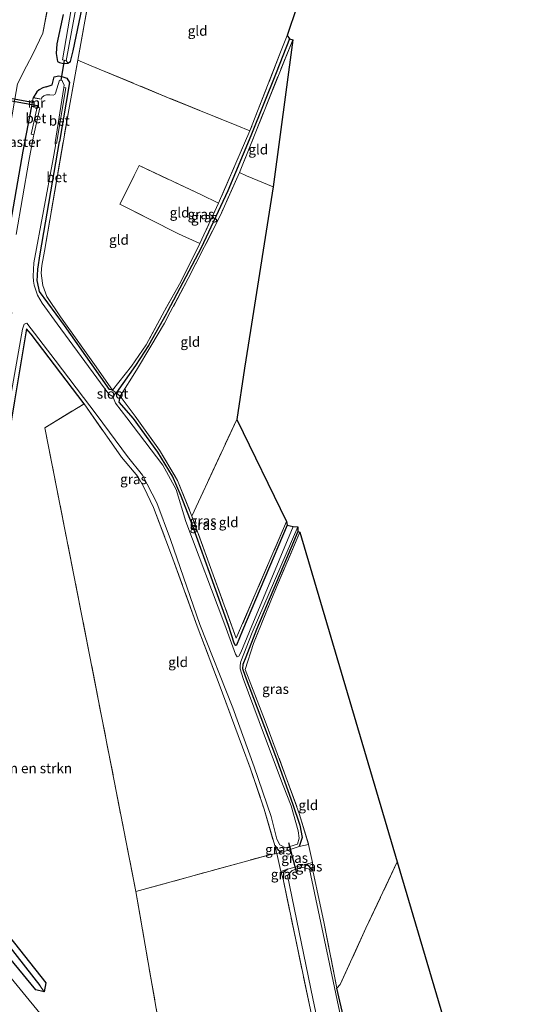
# Model space of a CAD drawing. Units: metres. Extents: x 169998 to 180002, y 424998 to 431251.
# Drawn here: x 175431 to 175559, y 426471 to 426720 of the extents above; entities that cross this region are included whole.
import ezdxf
from ezdxf.enums import TextEntityAlignment as Align

# ---------------------------------------------------------------- set-up
doc = ezdxf.new("R2010")
doc.units = ezdxf.units.M
doc.linetypes.add('IE-TERREINAFSCHEIDING', pattern=[10, 8, -2])
for name, color, linetype in [('B-ME-FV-FAUNAPASSAGE-FAUNATUNNEL-L-B1', 10, 'Continuous'), ('B-ME-GW-INSTEEKWATERGANG-L-B1', 10, 'Continuous'), ('B-ME-GW-WATERGANG-GREPPEL-L-B1', 10, 'Continuous'), ('B-ME-KG-KADASTRAAL-OPNAMEDTMGRENS-L-B1', 10, 'Continuous'), ('B-ME-KW-DUIKER-L-B1', 10, 'Continuous')]:
    doc.layers.add(name, color=color, linetype=linetype)
for name, color, linetype, lineweight in [('B-ME-GR-BOMENSTRUIKEN-GV-B6', 93, 'Continuous', 18), ('B-ME-GW-TEENLIJN-L-B1', 93, 'Continuous', 18), ('B-ME-IE-GRASLAND-GV-B6', 93, 'Continuous', 18), ('B-ME-IE-GRONDWERKLIJN-GROND_INGERICHT-GV-B6', 253, 'Continuous', 18), ('B-ME-IE-HULPGEOMETRIE-L-B1', 53, 'Continuous', 18), ('B-ME-IE-TERREINAFSCHEIDING-DOORGANG-L-B1', 8, 'IE-TERREINAFSCHEIDING-KUNSTMATIG-OPEN', 18), ('B-ME-IE-TERREINAFSCHEIDING-RASTERHEKWERK-L-B1', 8, 'IE-TERREINAFSCHEIDING', 18), ('B-ME-MW-MUUR-L-B1', 8, 'IE-TERREINAFSCHEIDING-KUNSTMATIG', 18), ('B-ME-OG-WATER-GV-B6', 153, 'Continuous', 18), ('B-ME-VH-VERH_SOORT-BETON-OVERIG-GV-B6', 8, 'IE-TERREINAFSCHEIDING-NATUURLIJK-HOUTWAL', 18)]:
    doc.layers.add(name, color=color, linetype=linetype, lineweight=lineweight)
doc.styles.add('NLCS-ISO', font='NLCS-ISO.TTF')
doc.linetypes.add('IE-TERREINAFSCHEIDING-KUNSTMATIG', pattern='A,4,[82,NLCS.SHX,S=0.75,R=90,X=0,Y=0],4,-2', length=10)
doc.linetypes.add('IE-TERREINAFSCHEIDING-KUNSTMATIG-OPEN', pattern='A,7,-1.5,[67,NLCS.SHX,S=0.75,R=0,X=0,Y=0],-1.5', length=10)
doc.linetypes.add('IE-TERREINAFSCHEIDING-NATUURLIJK-HOUTWAL', pattern='A,7,-1.5,[67,NLCS.SHX,S=0.75,R=45,X=0,Y=0],-1.5,7,-1.5,[70,NLCS.SHX,S=0.75,R=0,X=0,Y=0],-1.5', length=20)

msp = doc.modelspace()

# ---------------------------------------------------------------- linework, layer by layer
at = {"layer": 'B-ME-FV-FAUNAPASSAGE-FAUNATUNNEL-L-B1'}
msp.add_polyline3d([(175387.9255, 426705.8515, 6.0516), (175387.6008, 426705.9959, 6.0659), (175387.8362, 426706.6555, 6.0786), (175435.294, 426698.189, 6.1133), (175435.1312, 426697.3627, 6.1066), (175434.8608, 426697.4048, 6.11)], dxfattribs=at)
at = {"layer": 'B-ME-GR-BOMENSTRUIKEN-GV-B6'}
for points in [[(175413.517, 426602.393, 7.05), (175418.051, 426610.283, 6.794), (175422.838, 426609.44, 6.427), (175422.035, 426605.141, 6.433), (175416.996, 426573.421, 6.935), (175418.657, 426571.899, 6.876), (175420.64, 426572.78, 6.775), (175427.155, 426609.239, 6.3), (175429.494, 426623.645, 6.3), (175432.558, 426641.785, 6.072), (175433.698, 426640.456, 6.099), (175447.059, 426622.879, 6.321), (175437.21, 426616.793, 6.229), (175448.356, 426560.002, 6.357), (175460.146, 426499.805, 6.647), (175471.75, 426433.041, 6.615)], [(175438.202, 426466.323, 6.919), (175411.811, 426498.399, 6.425), (175406.129, 426499.868, 6.937), (175401.039, 426498.405, 7.344), (175398.781, 426494.721, 7.315), (175396.98, 426496.822, 7.353), (175397.635, 426509.279, 7.267), (175407.597, 426567.865, 7.15), (175413.517, 426602.393, 7.05)], [(175413.306, 426511.14, 6.343), (175411.526, 426519.191, 6.343), (175418.01, 426556.118, 6.343), (175416.944, 426558.125, 6.343), (175414.331, 426556.89, 6.343), (175407.966, 426519.844, 6.343), (175409.318, 426509.769, 6.343), (175414.131, 426500.141, 6.343), (175434.9, 426475.017, 6.343), (175437.03, 426474.496, 6.343), (175437.411, 426476.789, 6.343), (175417.057, 426502.445, 6.343), (175413.306, 426511.14, 6.343)], [(175484.595, 426406.175, 6.846), (175477.616, 426400.593, 10.193), (175437.783, 426448.815, 11.429), (175405.833, 426483.654, 12.172), (175398.781, 426494.721, 7.315), (175401.039, 426498.405, 7.344), (175406.129, 426499.868, 6.937), (175411.811, 426498.399, 6.425), (175438.202, 426466.323, 6.919), (175467.1, 426429.116, 6.937), (175484.595, 426406.175, 6.846)]]:
    msp.add_polyline3d(points, dxfattribs=at)
at = {"layer": 'B-ME-GW-INSTEEKWATERGANG-L-B1'}
for points in [[(175441.78, 426721.17, 6.73), (175440.2059, 426713.7113, 6.7622), (175440.0094, 426711.2672, 6.5585), (175440.3902, 426709.3023, 6.3374), (175440.8419, 426709.01, 6.3089), (175441.8984, 426708.8146, 6.2272), (175442.9843, 426708.8501, 6.0399), (175443.6364, 426709.2725, 6.2947), (175444.2928, 426711.9735, 6.5684), (175448.129, 426730.107, 6.71)], [(175437.542, 426702.868, 6.83), (175439.0581, 426703.3547, 6.5396), (175439.5111, 426705.3753, 6.4197), (175440.6841, 426705.6537, 6.1879), (175441.4834, 426705.4576, 6.1639), (175442.7561, 426705.1191, 6.0301), (175443.3592, 426703.9984, 6.33), (175440.903, 426689.077, 6.71)], [(175437.5419, 426702.868, 6.83), (175436.647, 426702.666, 6.868), (175435.727, 426702.138, 6.99), (175435.165, 426701.654, 6.99), (175434.269, 426700.116, 5.47)], [(175447.059, 426622.879, 6.321), (175433.698, 426640.456, 6.099), (175432.558, 426641.785, 6.072), (175429.494, 426623.645, 6.3), (175427.155, 426609.239, 6.3), (175420.64, 426572.78, 6.775), (175418.657, 426571.899, 6.876), (175416.996, 426573.421, 6.935), (175422.035, 426605.141, 6.433), (175422.838, 426609.44, 6.427), (175424.878, 426620.366, 6.433), (175428.465, 426643.632, 6.443), (175428.814, 426645.83, 6.443), (175428.579, 426646.881, 6.443), (175427.551, 426649.321, 6.48), (175426.92, 426652.038, 6.5), (175427.188, 426655.524, 6.542), (175427.907, 426664.862, 6.653), (175431.693, 426686.662, 6.843), (175433.891, 426697.996, 5.47)], [(175454.225, 426626.315, 6.14), (175453.511, 426626.488, 6.158), (175449.128, 426632.698, 6.358), (175442.117, 426642.668, 6.358), (175435.865, 426651.276, 6.568), (175435.312, 426653.668, 6.568), (175435.273, 426653.836, 6.568), (175435.449, 426656.838, 6.568), (175435.983, 426660.784, 6.634), (175440.903, 426689.077, 6.71)], [(175498.323, 426592.265, 6.297), (175487.097, 426565.717, 6.26), (175485.54, 426561.962, 6.26), (175485.308, 426561.903, 6.26), (175484.994, 426562.505, 6.26), (175483.543, 426566.923, 6.29), (175478.713, 426580.284, 6.4), (175474.319, 426592.475, 6.4), (175471.56, 426599.578, 6.37), (175469.411, 426604.662, 6.37), (175465.688, 426610.709, 6.37), (175459.524, 426619.147, 6.457), (175455.943, 426623.315, 6.257), (175456.212, 426624.825, 6.277)], [(175501.037, 426590.709, 6.233), (175498.124, 426583.866, 6.303), (175490.57, 426565.952, 6.26), (175487.925, 426558.918, 6.163), (175487.176, 426557.091, 6.163), (175487.067, 426556.089, 6.163), (175487.74, 426554.197, 6.163), (175490.792, 426546.191, 6.21), (175495.368, 426533.977, 6.18), (175499.692, 426522.059, 6.37), (175501.512, 426516.593, 6.457), (175502.108, 426513.459, 6.479), (175501.382, 426511.135, 6.701)], [(175437.03, 426474.496, 6.343), (175434.9, 426475.017, 6.343), (175414.131, 426500.141, 6.343), (175409.318, 426509.769, 6.343), (175407.966, 426519.844, 6.343), (175414.331, 426556.89, 6.343), (175416.944, 426558.125, 6.343), (175418.01, 426556.118, 6.343), (175411.526, 426519.191, 6.343), (175413.306, 426511.14, 6.343), (175417.057, 426502.445, 6.343), (175437.411, 426476.789, 6.343), (175437.03, 426474.496, 6.343)], [(175495.191, 426511.389, 6.497), (175496.052, 426510.271, 6.525), (175497.09, 426509.746, 6.597)], [(175504.85, 426505.127, 6.556), (175503.828, 426506.303, 6.611), (175502.84, 426506.605, 6.67)], [(175498.42, 426505.427, 6.719), (175497.391, 426504.592, 6.534), (175497.304, 426502.901, 6.511)], [(175535.249, 426381.049, 6.597), (175531.715, 426387.125, 6.633), (175529.46, 426393.04, 6.624), (175527.358, 426399.739, 6.597), (175525.115, 426410.65, 6.488), (175521.308, 426427.951, 6.479), (175515.9, 426453.594, 6.525), (175510.87, 426475.391, 6.366)]]:
    msp.add_polyline3d(points, dxfattribs=at)
at = {"layer": 'B-ME-GW-TEENLIJN-L-B1'}
msp.add_polyline3d([(175515.406, 426366.919, 6.864), (175484.595, 426406.175, 6.846), (175467.1, 426429.116, 6.937), (175438.202, 426466.323, 6.919), (175411.811, 426498.399, 6.425), (175406.129, 426499.868, 6.937), (175401.039, 426498.405, 7.344), (175398.781, 426494.721, 7.315), (175397.783, 426489.46, 7.305), (175392.418, 426458.908, 7.265), (175392.131, 426456.837, 7.285), (175391.783, 426453.707, 7.272), (175391.7, 426450.569, 7.24), (175392.473, 426446.518, 7.218), (175394.781, 426441.68, 7.172), (175399.397, 426435.085, 7.095), (175412.667, 426419.644, 6.792), (175448.227, 426377.5, 6.855), (175481.545, 426338.361, 6.793)], dxfattribs=at)
at = {"layer": 'B-ME-GW-WATERGANG-GREPPEL-L-B1'}
for points in [[(175498.953, 426715.044, 6.383), (175495.542, 426706.421, 6.36), (175489.166, 426690.5, 6.28), (175483.329, 426676.628, 6.28), (175476.62, 426662.247, 6.243), (175468.141, 426646.165, 6.24), (175467.801, 426645.52, 6.24), (175463.306, 426637.63, 5.687), (175460.041, 426632.571, 5.592), (175455.283, 426625.78, 5.564), (175455.1496, 426625.628, 5.5518), (175454.363, 426624.732, 5.48)], [(175416.467, 426556.555, 5.329), (175410.043, 426519.374, 5.329), (175411.54, 426510.512, 5.329), (175415.96, 426501.474, 5.329), (175435.901, 426476.085, 5.329)]]:
    msp.add_polyline3d(points, dxfattribs=at)
at = {"layer": 'B-ME-IE-GRASLAND-GV-B6'}
for points in [[(175462.413, 426816.874, 6.082), (175484.924, 426813.444, 6.154), (175485.611, 426813.205, 7.121), (175484.837, 426812.26, 7.121), (175480.525, 426812.486, 6.617), (175464.765, 426815.512, 6.962), (175464.046, 426814.982, 6.962), (175462.387, 426807.39, 6.963), (175460.317, 426796.976, 6.847), (175456.904, 426778.567, 6.693), (175452.698, 426755.772, 6.66), (175448.129, 426730.107, 6.71), (175444.2928, 426711.9735, 6.5684), (175443.6364, 426709.2725, 6.2947), (175442.9843, 426708.8501, 6.0399), (175442.5735, 426709.5278, 5.48), (175442.699, 426710.394, 5.48), (175445.929, 426727.789, 5.48), (175448.972, 426745.417, 5.48), (175451.641, 426759.854, 5.48), (175453.373, 426770.741, 5.48), (175457.672, 426793.109, 5.877), (175458.839, 426799.012, 5.863), (175462.413, 426816.874, 6.082)], [(175430.241, 426703.6436, 7.3654), (175432.552, 426708.1216, 7.2687), (175434.1705, 426711.1255, 7.2425), (175436.629, 426716.4566, 6.969), (175441.846, 426743.2927, 7.1073)], [(175441.846, 426743.2927, 7.1073), (175436.629, 426716.4566, 6.969), (175434.1705, 426711.1255, 7.2425), (175432.552, 426708.1216, 7.2687), (175430.241, 426703.6436, 7.3654)], [(175449.916, 426734.125, 6.637), (175445.491, 426709.622, 6.637), (175443.231, 426697.108, 6.637), (175437.068, 426661.451, 6.563), (175436.443, 426657.829, 6.563), (175436.219, 426655.892, 6.563), (175436.61, 426653.371, 6.563), (175436.706, 426652.752, 6.563), (175437.658, 426650.007, 6.563), (175441.093, 426644.807, 6.563), (175442.826, 426642.499, 6.402), (175449.701, 426632.796, 6.307), (175454.225, 426626.315, 6.14), (175453.511, 426626.488, 6.158), (175449.128, 426632.698, 6.358), (175442.117, 426642.668, 6.358), (175435.865, 426651.276, 6.568), (175435.312, 426653.668, 6.568), (175435.273, 426653.836, 6.568), (175435.449, 426656.838, 6.568), (175435.983, 426660.784, 6.634), (175440.903, 426689.077, 6.71), (175443.3592, 426703.9984, 6.33), (175442.7561, 426705.1191, 6.03), (175441.4834, 426705.4576, 6.164), (175440.6841, 426705.6537, 6.188), (175439.5111, 426705.3753, 6.42), (175439.0581, 426703.3547, 6.54), (175437.5419, 426702.868, 6.83), (175436.647, 426702.666, 6.868), (175435.727, 426702.138, 6.99), (175435.165, 426701.654, 6.99), (175434.269, 426700.116, 5.47), (175433.891, 426697.996, 5.47), (175431.693, 426686.662, 6.843), (175427.907, 426664.862, 6.653)], [(175441.78, 426721.17, 6.73), (175440.2059, 426713.7113, 6.7622), (175440.0094, 426711.2672, 6.5585), (175440.3902, 426709.3023, 6.3374), (175440.8419, 426709.01, 6.3089), (175441.8984, 426708.8146, 6.2272), (175442.9843, 426708.8501, 6.0399), (175443.6364, 426709.2725, 6.2947), (175444.2928, 426711.9735, 6.5684), (175448.129, 426730.107, 6.71)], [(175444.366, 426725.471, 5.48), (175441.6607, 426709.683, 5.48), (175442.5735, 426709.5278, 5.48), (175442.9843, 426708.8501, 6.0399), (175441.8984, 426708.8146, 6.2272), (175440.8419, 426709.01, 6.3089), (175440.3902, 426709.3023, 6.3374), (175440.0094, 426711.2672, 6.5585), (175440.2059, 426713.7113, 6.7622), (175441.78, 426721.17, 6.73)], [(175455.1496, 426625.628, 5.5518), (175454.225, 426626.315, 6.14), (175459.06, 426632.417, 6.158), (175462.755, 426637.761, 6.221), (175467.384, 426646.337, 6.464), (175471.467, 426653.638, 6.368), (175476.323, 426663.381, 6.44), (175481.009, 426673.496, 6.445), (175488.929, 426691.758, 6.549), (175496.66, 426711.602, 6.67), (175498.344, 426715.845, 6.66), (175498.953, 426715.044, 6.383), (175495.542, 426706.421, 6.36), (175489.166, 426690.5, 6.28), (175483.329, 426676.628, 6.28), (175476.62, 426662.247, 6.243), (175468.141, 426646.165, 6.24), (175467.801, 426645.52, 6.24), (175463.306, 426637.63, 5.687), (175460.041, 426632.571, 5.592), (175455.283, 426625.78, 5.564), (175455.1496, 426625.628, 5.5518)], [(175456.212, 426624.825, 6.277), (175455.1496, 426625.628, 5.5518), (175455.283, 426625.78, 5.564), (175460.041, 426632.571, 5.592), (175463.306, 426637.63, 5.687), (175467.801, 426645.52, 6.24), (175468.141, 426646.165, 6.24), (175476.62, 426662.247, 6.243), (175483.329, 426676.628, 6.28), (175489.166, 426690.5, 6.28), (175495.542, 426706.421, 6.36), (175498.953, 426715.044, 6.383), (175499.749, 426714.76, 6.77), (175486.275, 426681.257, 6.79), (175481.47, 426670.516, 6.667), (175473.375, 426654.539, 6.55), (175468.826, 426646.008, 6.55), (175467.362, 426643.262, 6.55), (175463.931, 426637.482, 6.448), (175460.287, 426631.343, 6.41), (175456.212, 426624.825, 6.277)], [(175427.907, 426664.862, 6.653), (175431.693, 426686.662, 6.843), (175433.891, 426697.996, 5.47), (175435.23, 426697.75, 5.47), (175433.732, 426690.931, 5.787), (175434.419, 426690.79, 5.473), (175434.338, 426690.417, 5.48), (175433.126, 426684.142, 5.48), (175429.922, 426665.606, 5.48)], [(175428.273, 426623.145, 5.48), (175431.534, 426641.745, 5.48), (175431.974, 426643.006, 5.48), (175432.651, 426643.222, 5.48), (175439.789, 426633.868, 5.48), (175450.396, 426619.912, 5.48), (175458.018, 426609.626, 5.48), (175461.854, 426604.869, 5.48), (175465.465, 426597.875, 5.48), (175468.883, 426588.679, 5.48), (175476.319, 426567.212, 5.48), (175484.582, 426546.169, 5.48), (175489.971, 426531.275, 5.48), (175494.323, 426518.777, 5.48), (175495.762, 426513.058, 5.48), (175496.493, 426511.56, 5.478), (175497.913, 426510.85, 5.478), (175500.906, 426511.747, 5.478), (175501.394, 426513.304, 5.478), (175501.132, 426515.129, 5.478), (175499.374, 426521.423, 5.478), (175497.333, 426526.6, 5.48), (175492.651, 426539.081, 5.48), (175487.258, 426553.55, 5.48), (175486.43, 426556.035, 5.48), (175486.432, 426556.967, 5.48), (175486.603, 426557.857, 5.48), (175489.527, 426565.185, 5.48), (175501.036, 426591.873, 5.41), (175501.037, 426590.709, 6.233), (175498.124, 426583.866, 6.303), (175490.57, 426565.952, 6.26), (175487.925, 426558.918, 6.163), (175487.176, 426557.091, 6.163), (175487.067, 426556.089, 6.163), (175487.74, 426554.197, 6.163), (175490.792, 426546.191, 6.21), (175495.368, 426533.977, 6.18), (175499.692, 426522.059, 6.37), (175501.512, 426516.593, 6.457), (175502.108, 426513.459, 6.479), (175501.382, 426511.135, 6.701), (175497.09, 426509.746, 6.597), (175496.052, 426510.271, 6.525), (175495.191, 426511.389, 6.497), (175492.549, 426520.59, 6.58), (175489.018, 426531.007, 6.56), (175485.084, 426541.478, 6.55), (175481.178, 426552.172, 6.633), (175475.636, 426566.763, 6.577), (175469.159, 426584.653, 6.497), (175464.592, 426596.747, 6.453), (175462.181, 426601.898, 6.453), (175460.607, 426604.528, 6.48), (175456.534, 426609.452, 6.467), (175447.059, 426622.879, 6.321), (175433.698, 426640.456, 6.099), (175432.558, 426641.785, 6.072), (175429.494, 426623.645, 6.3)], [(175456.212, 426624.825, 6.277), (175455.943, 426623.315, 6.257), (175459.524, 426619.147, 6.457), (175465.688, 426610.709, 6.37), (175469.411, 426604.662, 6.37), (175471.56, 426599.578, 6.37), (175474.319, 426592.475, 6.4), (175478.713, 426580.284, 6.4), (175483.543, 426566.923, 6.29), (175484.994, 426562.505, 6.26), (175485.308, 426561.903, 6.26), (175485.54, 426561.962, 6.26), (175487.097, 426565.717, 6.26), (175498.323, 426592.265, 6.297), (175499.814, 426591.971, 5.48), (175488.827, 426565.439, 5.48), (175486.601, 426560.15, 5.48), (175486.172, 426559.231, 5.48), (175485.713, 426559.032, 5.48), (175485.295, 426559.668, 5.48), (175482.613, 426567.102, 5.48), (175472.776, 426593.214, 5.48), (175470.327, 426601.23, 5.478), (175466.92, 426607.434, 5.48), (175457.887, 426619.361, 5.48), (175455.045, 426623.015, 5.48), (175454.363, 426624.732, 5.48), (175455.1496, 426625.628, 5.5518), (175456.212, 426624.825, 6.277)], [(175474.289, 426594.549, 6.453), (175485.495, 426563.712, 6.453), (175498.187, 426593.204, 6.49), (175498.323, 426592.265, 6.297), (175487.097, 426565.717, 6.26), (175485.54, 426561.962, 6.26), (175485.308, 426561.903, 6.26), (175484.994, 426562.505, 6.26), (175483.543, 426566.923, 6.29), (175478.713, 426580.284, 6.4), (175474.319, 426592.475, 6.4), (175471.56, 426599.578, 6.37), (175469.411, 426604.662, 6.37), (175465.688, 426610.709, 6.37), (175459.524, 426619.147, 6.457), (175455.943, 426623.315, 6.257), (175456.212, 426624.825, 6.277), (175459.959, 426619.749, 6.513), (175466.141, 426611.161, 6.48), (175470.638, 426603.538, 6.453), (175474.289, 426594.549, 6.453)], [(175501.382, 426511.135, 6.701), (175502.108, 426513.459, 6.479), (175501.512, 426516.593, 6.457), (175499.692, 426522.059, 6.37), (175495.368, 426533.977, 6.18), (175490.792, 426546.191, 6.21), (175487.74, 426554.197, 6.163), (175487.067, 426556.089, 6.163), (175487.176, 426557.091, 6.163), (175487.925, 426558.918, 6.163), (175490.57, 426565.952, 6.26), (175498.124, 426583.866, 6.303), (175501.037, 426590.709, 6.233), (175501.511, 426590.463, 6.38), (175494.942, 426575.016, 6.323), (175489.839, 426562.395, 6.371), (175487.738, 426555.867, 6.343), (175492.77, 426542.824, 6.28), (175498.03, 426528.761, 6.452), (175501.359, 426519.494, 6.452), (175503.727, 426511.705, 6.665), (175501.382, 426511.135, 6.701)], [(175437.03, 426474.496, 6.343), (175434.9, 426475.017, 6.343), (175414.131, 426500.141, 6.343), (175409.318, 426509.769, 6.343), (175407.966, 426519.844, 6.343), (175414.331, 426556.89, 6.343), (175416.944, 426558.125, 6.343), (175416.467, 426556.555, 5.329), (175410.043, 426519.374, 5.329), (175411.54, 426510.512, 5.329), (175415.96, 426501.474, 5.329), (175435.901, 426476.085, 5.329), (175437.03, 426474.496, 6.343)], [(175437.03, 426474.496, 6.343), (175435.901, 426476.085, 5.329), (175415.96, 426501.474, 5.329), (175411.54, 426510.512, 5.329), (175410.043, 426519.374, 5.329), (175416.467, 426556.555, 5.329), (175416.944, 426558.125, 6.343), (175418.01, 426556.118, 6.343), (175411.526, 426519.191, 6.343), (175413.306, 426511.14, 6.343), (175417.057, 426502.445, 6.343), (175437.411, 426476.789, 6.343), (175437.03, 426474.496, 6.343)], [(175495.191, 426511.389, 6.497), (175496.052, 426510.271, 6.525), (175497.09, 426509.746, 6.597), (175495.735, 426509.418, 6.497), (175495.191, 426511.389, 6.497)], [(175497.09, 426509.746, 6.597), (175501.382, 426511.135, 6.701), (175503.727, 426511.705, 6.665), (175504.704, 426507.127, 6.697), (175502.84, 426506.605, 6.67), (175498.42, 426505.427, 6.719), (175496.751, 426504.881, 6.688), (175495.735, 426509.418, 6.497), (175497.09, 426509.746, 6.597)], [(175497.304, 426502.901, 6.511), (175497.391, 426504.592, 6.534), (175498.42, 426505.427, 6.719), (175502.84, 426506.605, 6.67), (175503.828, 426506.303, 6.611), (175504.85, 426505.127, 6.556), (175507.59, 426492.17, 6.434), (175510.87, 426475.391, 6.366), (175515.9, 426453.594, 6.525)], [(175502.84, 426506.605, 6.67), (175504.704, 426507.127, 6.697), (175504.85, 426505.127, 6.556), (175503.828, 426506.303, 6.611), (175502.84, 426506.605, 6.67)], [(175497.304, 426502.901, 6.511), (175496.751, 426504.881, 6.688), (175498.42, 426505.427, 6.719), (175497.391, 426504.592, 6.534), (175497.304, 426502.901, 6.511)], [(175516.903, 426444.149, 5.175), (175503.981, 426505.439, 5.175), (175501.967, 426505.92, 5.175), (175499.634, 426505.109, 5.175), (175498.399, 426503.845, 5.175), (175504.851, 426472.774, 5.175), (175514.729, 426425.645, 5.175)], [(175504.25, 426469.912, 6.488), (175500.407, 426488.004, 6.534), (175497.304, 426502.901, 6.511)]]:
    msp.add_polyline3d(points, dxfattribs=at)
at = {"layer": 'B-ME-IE-GRONDWERKLIJN-GROND_INGERICHT-GV-B6'}
for points in [[(175488.929, 426691.758, 6.549), (175485.596, 426693.132, 6.722), (175468.762, 426699.974, 6.812), (175448.862, 426708.159, 6.708), (175445.491, 426709.622, 6.637), (175449.916, 426734.125, 6.637), (175453.21, 426752.178, 6.617), (175456.765, 426750.983, 6.613), (175499.849, 426731.875, 6.885), (175503.209, 426730.435, 6.785), (175498.344, 426715.845, 6.66), (175496.66, 426711.602, 6.67), (175488.929, 426691.758, 6.549)], [(175486.275, 426681.257, 6.79), (175499.749, 426714.76, 6.77), (175494.765, 426677.693, 6.98), (175488.085, 426680.46, 6.937), (175486.275, 426681.257, 6.79)], [(175436.61, 426653.371, 6.563), (175436.219, 426655.892, 6.563), (175436.443, 426657.829, 6.563), (175437.068, 426661.451, 6.563), (175443.231, 426697.108, 6.637), (175445.491, 426709.622, 6.637), (175448.862, 426708.159, 6.708), (175468.762, 426699.974, 6.812), (175485.596, 426693.132, 6.722), (175488.929, 426691.758, 6.549), (175481.009, 426673.496, 6.445), (175476.574, 426675.757, 6.722), (175460.994, 426683.002, 6.772), (175456.124, 426673.239, 6.722), (175470.913, 426665.813, 6.672), (175476.323, 426663.381, 6.44), (175471.467, 426653.638, 6.368), (175467.384, 426646.337, 6.464), (175462.755, 426637.761, 6.221), (175459.06, 426632.417, 6.158), (175454.225, 426626.315, 6.14), (175449.701, 426632.796, 6.307), (175442.826, 426642.499, 6.402), (175441.093, 426644.807, 6.563), (175437.658, 426650.007, 6.563), (175436.706, 426652.752, 6.563), (175436.61, 426653.371, 6.563)], [(175476.323, 426663.381, 6.44), (175470.913, 426665.813, 6.672), (175456.124, 426673.239, 6.722), (175460.994, 426683.002, 6.772), (175476.574, 426675.757, 6.722), (175481.009, 426673.496, 6.445), (175476.323, 426663.381, 6.44)], [(175456.212, 426624.825, 6.277), (175460.287, 426631.343, 6.41), (175463.931, 426637.482, 6.448), (175467.362, 426643.262, 6.55), (175468.826, 426646.008, 6.55), (175473.375, 426654.539, 6.55), (175481.47, 426670.516, 6.667), (175486.275, 426681.257, 6.79), (175488.085, 426680.46, 6.937), (175494.765, 426677.693, 6.98), (175489.094, 426641.376, 6.757), (175487.607, 426631.853, 6.699), (175485.596, 426618.975, 6.62), (175474.289, 426594.549, 6.453), (175470.638, 426603.538, 6.453), (175466.141, 426611.161, 6.48), (175459.959, 426619.749, 6.513), (175456.212, 426624.825, 6.277)], [(175460.146, 426499.805, 6.647), (175448.356, 426560.002, 6.357), (175437.21, 426616.793, 6.229), (175447.059, 426622.879, 6.321), (175456.534, 426609.452, 6.467), (175460.607, 426604.528, 6.48), (175462.181, 426601.898, 6.453), (175464.592, 426596.747, 6.453), (175469.159, 426584.653, 6.497), (175475.636, 426566.763, 6.577), (175481.178, 426552.172, 6.633), (175485.084, 426541.478, 6.55), (175489.018, 426531.007, 6.56), (175492.549, 426520.59, 6.58), (175495.191, 426511.389, 6.497), (175495.735, 426509.418, 6.497), (175494.172, 426509.172, 6.38), (175460.146, 426499.805, 6.647)], [(175474.289, 426594.549, 6.453), (175485.596, 426618.975, 6.62), (175498.187, 426593.204, 6.49), (175485.495, 426563.712, 6.453), (175474.289, 426594.549, 6.453)], [(175504.85, 426505.127, 6.556), (175504.704, 426507.127, 6.697), (175503.727, 426511.705, 6.665), (175501.359, 426519.494, 6.452), (175498.03, 426528.761, 6.452), (175492.77, 426542.824, 6.28), (175487.738, 426555.867, 6.343), (175489.839, 426562.395, 6.371), (175494.942, 426575.016, 6.323), (175501.511, 426590.463, 6.38), (175526.11, 426507.317, 6.529), (175518.212, 426490.537, 6.497), (175511.674, 426476.332, 6.461), (175510.87, 426475.391, 6.366), (175507.59, 426492.17, 6.434), (175504.85, 426505.127, 6.556)], [(175518.585, 426370.011, 6.82), (175501.426, 426393, 6.667), (175486.788, 426412.183, 6.69), (175471.811, 426431.864, 6.633), (175471.75, 426433.041, 6.615), (175460.146, 426499.805, 6.647), (175494.172, 426509.172, 6.38), (175495.735, 426509.418, 6.497), (175496.751, 426504.881, 6.688), (175497.304, 426502.901, 6.511), (175500.407, 426488.004, 6.534), (175504.25, 426469.912, 6.488), (175508.285, 426450.566, 6.384), (175512.101, 426433.334, 6.389), (175515.152, 426418.38, 6.506), (175519.898, 426397.556, 6.502), (175521.556, 426391.807, 6.253), (175524.597, 426384.726, 6.543), (175528.128, 426377.138, 6.457), (175518.585, 426370.011, 6.82)], [(175510.87, 426475.391, 6.366), (175511.674, 426476.332, 6.461), (175518.212, 426490.537, 6.497), (175526.11, 426507.317, 6.529), (175559.193, 426395.493, 6.75), (175535.249, 426381.049, 6.597), (175531.715, 426387.125, 6.633), (175529.46, 426393.04, 6.624), (175527.358, 426399.739, 6.597), (175525.115, 426410.65, 6.488), (175521.308, 426427.951, 6.479), (175515.9, 426453.594, 6.525), (175510.87, 426475.391, 6.366)]]:
    msp.add_polyline3d(points, dxfattribs=at)
at = {"layer": 'B-ME-IE-HULPGEOMETRIE-L-B1'}
for p, q in [((175442.5735, 426709.5278, 5.48), (175442.9843, 426708.8501, 6.0399)), ((175437.03, 426474.496, 6.343), (175435.901, 426476.085, 5.329))]:
    msp.add_line(p, q, dxfattribs=at)
at = {"layer": 'B-ME-IE-TERREINAFSCHEIDING-DOORGANG-L-B1'}
for p, q in [((175434.1705, 426711.1255, 7.2425), (175432.552, 426708.1216, 7.2687)), ((175448.862, 426708.159, 6.708), (175445.491, 426709.622, 6.637)), ((175503.727, 426511.705, 6.665), (175504.704, 426507.127, 6.697)), ((175495.735, 426509.418, 6.497), (175494.172, 426509.172, 6.38)), ((175496.751, 426504.881, 6.688), (175495.735, 426509.418, 6.497))]:
    msp.add_line(p, q, dxfattribs=at)
at = {"layer": 'B-ME-IE-TERREINAFSCHEIDING-RASTERHEKWERK-L-B1'}
for p, q in [((175495.735, 426509.418, 6.497), (175495.191, 426511.389, 6.497)), ((175501.382, 426511.135, 6.701), (175497.09, 426509.746, 6.597)), ((175503.727, 426511.705, 6.665), (175501.382, 426511.135, 6.701)), ((175497.09, 426509.746, 6.597), (175495.735, 426509.418, 6.497))]:
    msp.add_line(p, q, dxfattribs=at)
for points in [[(175441.846, 426743.2927, 7.1073), (175436.629, 426716.4566, 6.969), (175434.1705, 426711.1255, 7.2425)], [(175498.344, 426715.845, 6.66), (175496.66, 426711.602, 6.67), (175488.929, 426691.758, 6.549), (175481.009, 426673.496, 6.445), (175476.323, 426663.381, 6.44), (175471.467, 426653.638, 6.368), (175467.384, 426646.337, 6.464), (175462.755, 426637.761, 6.221), (175459.06, 426632.417, 6.158), (175454.225, 426626.315, 6.14), (175449.701, 426632.796, 6.307), (175442.826, 426642.499, 6.402), (175441.093, 426644.807, 6.563), (175437.658, 426650.007, 6.563), (175436.706, 426652.752, 6.563), (175436.61, 426653.371, 6.563), (175436.219, 426655.892, 6.563), (175436.443, 426657.829, 6.563), (175437.068, 426661.451, 6.563), (175443.231, 426697.108, 6.637), (175445.491, 426709.622, 6.637), (175449.916, 426734.125, 6.637)], [(175499.749, 426714.76, 6.77), (175486.275, 426681.257, 6.79), (175481.47, 426670.516, 6.667), (175473.375, 426654.539, 6.55), (175468.826, 426646.008, 6.55), (175467.362, 426643.262, 6.55), (175463.931, 426637.482, 6.448), (175460.287, 426631.343, 6.41), (175456.212, 426624.825, 6.277), (175459.959, 426619.749, 6.513), (175466.141, 426611.161, 6.48), (175470.638, 426603.538, 6.453), (175474.289, 426594.549, 6.453), (175485.596, 426618.975, 6.62)], [(175432.552, 426708.1216, 7.2687), (175430.241, 426703.6436, 7.3654), (175429.5939, 426699.7891, 7.3386), (175425.5807, 426675.8839, 7.1722), (175422.5419, 426657.3582, 7.1277)], [(175488.929, 426691.758, 6.549), (175485.596, 426693.132, 6.722), (175468.762, 426699.974, 6.812), (175448.862, 426708.159, 6.708)], [(175476.323, 426663.381, 6.44), (175470.913, 426665.813, 6.672), (175456.124, 426673.239, 6.722), (175460.994, 426683.002, 6.772), (175476.574, 426675.757, 6.722), (175481.009, 426673.496, 6.445)], [(175494.765, 426677.693, 6.98), (175488.085, 426680.46, 6.937), (175486.275, 426681.257, 6.79)], [(175456.212, 426624.825, 6.277), (175455.1496, 426625.628, 5.5518), (175454.225, 426626.315, 6.14)], [(175460.146, 426499.805, 6.647), (175448.356, 426560.002, 6.357), (175437.21, 426616.793, 6.229), (175447.059, 426622.879, 6.321), (175456.534, 426609.452, 6.467), (175460.607, 426604.528, 6.48), (175462.181, 426601.898, 6.453), (175464.592, 426596.747, 6.453), (175469.159, 426584.653, 6.497), (175475.636, 426566.763, 6.577), (175481.178, 426552.172, 6.633), (175485.084, 426541.478, 6.55), (175489.018, 426531.007, 6.56), (175492.549, 426520.59, 6.58), (175495.191, 426511.389, 6.497)], [(175498.187, 426593.204, 6.49), (175485.495, 426563.712, 6.453), (175474.289, 426594.549, 6.453)], [(175501.511, 426590.463, 6.38), (175494.942, 426575.016, 6.323), (175489.839, 426562.395, 6.371), (175487.738, 426555.867, 6.343), (175492.77, 426542.824, 6.28), (175498.03, 426528.761, 6.452), (175501.359, 426519.494, 6.452), (175503.727, 426511.705, 6.665)], [(175518.585, 426370.011, 6.82), (175501.426, 426393, 6.667), (175486.788, 426412.183, 6.69), (175471.811, 426431.864, 6.633), (175471.75, 426433.041, 6.615), (175460.146, 426499.805, 6.647), (175494.172, 426509.172, 6.38)], [(175526.11, 426507.317, 6.529), (175518.212, 426490.537, 6.497), (175511.674, 426476.332, 6.461), (175510.87, 426475.391, 6.366), (175507.59, 426492.17, 6.434), (175504.85, 426505.127, 6.556), (175504.704, 426507.127, 6.697), (175502.84, 426506.605, 6.67), (175498.42, 426505.427, 6.719), (175496.751, 426504.881, 6.688), (175497.304, 426502.901, 6.511), (175500.407, 426488.004, 6.534), (175504.25, 426469.912, 6.488), (175508.285, 426450.566, 6.384), (175512.101, 426433.334, 6.389), (175515.152, 426418.38, 6.506), (175519.898, 426397.556, 6.502), (175521.556, 426391.807, 6.253), (175524.597, 426384.726, 6.543), (175528.128, 426377.138, 6.457)]]:
    msp.add_polyline3d(points, dxfattribs=at)
at = {"layer": 'B-ME-KG-KADASTRAAL-OPNAMEDTMGRENS-L-B1'}
for points in [[(175503.209, 426730.435, 6.785), (175498.344, 426715.845, 6.66), (175498.953, 426715.044, 6.383), (175499.749, 426714.76, 6.77), (175494.765, 426677.693, 6.98), (175489.094, 426641.376, 6.757), (175487.607, 426631.853, 6.699), (175485.596, 426618.975, 6.62), (175498.187, 426593.204, 6.49), (175498.323, 426592.265, 6.297)], [(175498.323, 426592.265, 6.297), (175499.814, 426591.971, 5.48), (175501.036, 426591.873, 5.41)], [(175501.036, 426591.873, 5.41), (175501.037, 426590.709, 6.233), (175501.511, 426590.463, 6.38), (175526.11, 426507.317, 6.529), (175559.193, 426395.493, 6.75)]]:
    msp.add_polyline3d(points, dxfattribs=at)
at = {"layer": 'B-ME-KW-DUIKER-L-B1'}
for p, q in [((175442.0578, 426709.6177, 5.9704), (175441.1849, 426704.4567, 5.8501)), ((175389.251, 426707.056, 7), (175434.058, 426698.985, 7)), ((175500.752, 426504.399, 6.413), (175498.751, 426512.134, 6.413))]:
    msp.add_line(p, q, dxfattribs=at)
at = {"layer": 'B-ME-MW-MUUR-L-B1'}
msp.add_polyline3d([(175436.326, 426699.796, 5.592), (175434.229, 426700.174, 7.103), (175433.833, 426697.956, 7.103), (175435.891, 426697.578, 5.596)], dxfattribs=at)
at = {"layer": 'B-ME-OG-WATER-GV-B6'}
for points in [[(175441.6607, 426709.683, 5.48), (175444.366, 426725.471, 5.48), (175446.723, 426738.411, 5.48), (175449.387, 426752.458, 5.48), (175452.352, 426766.993, 5.48), (175453.373, 426770.741, 5.48), (175451.641, 426759.854, 5.48), (175448.972, 426745.417, 5.48), (175445.929, 426727.789, 5.48), (175442.699, 426710.394, 5.48), (175442.5735, 426709.5278, 5.48), (175441.6607, 426709.683, 5.48)], [(175441.991, 426702.756, 5.473), (175439.755, 426688.837, 5.477), (175439.74, 426688.743, 5.48), (175439.858, 426687.987, 5.48), (175439.264, 426684.7, 5.48), (175434.376, 426658.505, 5.48), (175434.225, 426655.103, 5.48), (175434.355, 426653.886, 5.48), (175434.468, 426652.822, 5.48), (175435.357, 426650.335, 5.48), (175436.463, 426648.284, 5.48), (175440.265, 426643.108, 5.48), (175453.306, 426625.352, 5.48), (175454.363, 426624.732, 5.48), (175455.045, 426623.015, 5.48), (175457.887, 426619.361, 5.48), (175466.92, 426607.434, 5.48), (175470.327, 426601.23, 5.478), (175472.776, 426593.214, 5.48), (175482.613, 426567.102, 5.48), (175485.295, 426559.668, 5.48), (175485.713, 426559.032, 5.48), (175486.172, 426559.231, 5.48), (175486.601, 426560.15, 5.48), (175488.827, 426565.439, 5.48), (175499.814, 426591.971, 5.48), (175501.036, 426591.873, 5.41), (175489.527, 426565.185, 5.48), (175486.603, 426557.857, 5.48), (175486.432, 426556.967, 5.48), (175486.43, 426556.035, 5.48), (175487.258, 426553.55, 5.48), (175492.651, 426539.081, 5.48), (175497.333, 426526.6, 5.48), (175499.374, 426521.423, 5.478), (175501.132, 426515.129, 5.478), (175501.394, 426513.304, 5.478), (175500.906, 426511.747, 5.478), (175497.913, 426510.85, 5.478), (175496.493, 426511.56, 5.478), (175495.762, 426513.058, 5.48), (175494.323, 426518.777, 5.48), (175489.971, 426531.275, 5.48), (175484.582, 426546.169, 5.48), (175476.319, 426567.212, 5.48), (175468.883, 426588.679, 5.48), (175465.465, 426597.875, 5.48), (175461.854, 426604.869, 5.48), (175458.018, 426609.626, 5.48), (175450.396, 426619.912, 5.48), (175439.789, 426633.868, 5.48), (175432.651, 426643.222, 5.48), (175431.974, 426643.006, 5.48), (175431.534, 426641.745, 5.48), (175428.273, 426623.145, 5.48)], [(175429.922, 426665.606, 5.48), (175433.126, 426684.142, 5.48), (175434.338, 426690.417, 5.48), (175434.419, 426690.79, 5.473), (175435.9, 426697.627, 5.469), (175435.23, 426697.75, 5.47), (175433.891, 426697.996, 5.47), (175434.269, 426700.116, 5.47), (175435.769, 426699.846, 5.47), (175436.317, 426699.747, 5.47), (175436.422, 426700.208, 5.48), (175436.909, 426700.612, 5.48), (175437.602, 426700.856, 5.48), (175438.447, 426700.864, 5.48), (175439.256, 426700.777, 5.48), (175439.693, 426700.971, 5.48), (175439.851, 426701.327, 5.48), (175440.5433, 426703.4758, 5.48), (175440.8874, 426704.5846, 5.48), (175441.5654, 426704.5208, 5.48), (175441.6837, 426703.9918, 5.48), (175442.091, 426703.378, 5.48), (175441.991, 426702.756, 5.473)], [(175534.155, 426380.376, 5.175), (175528.817, 426378.339, 5.175), (175525.627, 426384.742, 5.175), (175522.373, 426392.136, 5.175), (175520.765, 426398.789, 5.175), (175514.729, 426425.645, 5.175), (175504.851, 426472.774, 5.175), (175498.399, 426503.845, 5.175), (175499.634, 426505.109, 5.175), (175501.967, 426505.92, 5.175), (175503.981, 426505.439, 5.175), (175516.903, 426444.149, 5.175), (175522.711, 426416.426, 5.175), (175525.033, 426405.283, 5.175), (175527.442, 426395.522, 5.175), (175530.19, 426387.984, 5.175), (175534.155, 426380.376, 5.175)]]:
    msp.add_polyline3d(points, dxfattribs=at)
at = {"layer": 'B-ME-VH-VERH_SOORT-BETON-OVERIG-GV-B6'}
for points in [[(175442.7561, 426705.1191, 6.03), (175443.3592, 426703.9984, 6.33), (175440.903, 426689.077, 6.71), (175435.983, 426660.784, 6.634), (175435.449, 426656.838, 6.568), (175435.273, 426653.836, 6.568), (175435.312, 426653.668, 6.568), (175435.865, 426651.276, 6.568), (175442.117, 426642.668, 6.358), (175449.128, 426632.698, 6.358), (175453.511, 426626.488, 6.158), (175454.225, 426626.315, 6.14), (175455.1496, 426625.628, 5.552), (175454.363, 426624.732, 5.48), (175453.306, 426625.352, 5.48), (175440.265, 426643.108, 5.48), (175436.463, 426648.284, 5.48), (175435.357, 426650.335, 5.48), (175434.468, 426652.822, 5.48), (175434.355, 426653.886, 5.48), (175434.225, 426655.103, 5.48), (175434.376, 426658.505, 5.48), (175439.264, 426684.7, 5.48), (175439.858, 426687.987, 5.48), (175439.74, 426688.743, 5.48), (175439.755, 426688.837, 5.477), (175440.083, 426688.557, 5.873), (175442.49, 426702.664, 5.873), (175441.991, 426702.756, 5.473), (175442.091, 426703.378, 5.48), (175441.6837, 426703.9918, 5.48), (175441.5654, 426704.5208, 5.48), (175440.8874, 426704.5846, 5.48), (175440.5433, 426703.4758, 5.48), (175439.851, 426701.327, 5.48), (175439.693, 426700.971, 5.48), (175439.256, 426700.777, 5.48), (175438.447, 426700.864, 5.48), (175437.602, 426700.856, 5.48), (175436.909, 426700.612, 5.48), (175436.422, 426700.208, 5.48), (175436.317, 426699.747, 5.47), (175435.769, 426699.846, 5.47), (175434.269, 426700.116, 5.47), (175435.165, 426701.654, 6.99), (175435.727, 426702.138, 6.99), (175436.647, 426702.666, 6.868), (175437.5419, 426702.868, 6.83), (175439.0581, 426703.3547, 6.54), (175439.5111, 426705.3753, 6.42), (175440.6841, 426705.6537, 6.188), (175441.4834, 426705.4576, 6.164), (175442.7561, 426705.1191, 6.03)], [(175439.755, 426688.837, 5.477), (175441.991, 426702.756, 5.473), (175442.49, 426702.664, 5.873), (175440.083, 426688.557, 5.873), (175439.755, 426688.837, 5.477)], [(175435.23, 426697.75, 5.47), (175435.9, 426697.627, 5.469), (175434.419, 426690.79, 5.473), (175433.732, 426690.931, 5.787), (175435.23, 426697.75, 5.47)]]:
    msp.add_polyline3d(points, dxfattribs=at)

# ---------------------------------------------------------------- texts
at = {"layer": 'B-ME-GR-BOMENSTRUIKEN-GV-B6', "ltscale": 0.2, "style": 'NLCS-ISO'}
msp.add_text('bmn en strkn', height=2.5, dxfattribs=at).set_placement((175433.5575, 426530.9098), align=Align.MIDDLE_CENTER)
at = {"layer": 'B-ME-IE-GRASLAND-GV-B6', "ltscale": 0.2, "style": 'NLCS-ISO'}
for p in [(175476.589, 426670.7365), (175477.4493, 426669.9345), (175459.552, 426603.871), (175477.0885, 426592.33), (175477.133, 426593.364), (175495.397, 426550.922), (175496.1405, 426510.4035), (175500.2195, 426508.293), (175503.845, 426506.127), (175497.5855, 426504.164)]:
    msp.add_text('gras', height=2.5, dxfattribs=at).set_placement(p, align=Align.MIDDLE_CENTER)
at = {"layer": 'B-ME-IE-GRONDWERKLIJN-GROND_INGERICHT-GV-B6', "ltscale": 0.2, "style": 'NLCS-ISO'}
for p in [(175475.7325, 426717.0343), (175491.0298, 426687.0854), (175471.18, 426671.1527), (175455.8753, 426664.2846), (175473.8958, 426638.5228), (175483.5712, 426592.9978), (175470.8085, 426557.6973), (175503.6735, 426521.6033)]:
    msp.add_text('gld', height=2.5, dxfattribs=at).set_placement(p, align=Align.MIDDLE_CENTER)
at = {"layer": 'B-ME-IE-TERREINAFSCHEIDING-RASTERHEKWERK-L-B1', "ltscale": 0.2, "style": 'NLCS-ISO'}
msp.add_text('wildraster', height=2.5, dxfattribs=at).set_placement((175428.1019, 426688.9593), align=Align.MIDDLE_CENTER)
at = {"layer": 'B-ME-MW-MUUR-L-B1', "ltscale": 0.2, "style": 'NLCS-ISO'}
msp.add_text('mr', height=2.5, dxfattribs=at).set_placement((175435.0697, 426698.876), align=Align.MIDDLE_CENTER)
at = {"layer": 'B-ME-OG-WATER-GV-B6', "ltscale": 0.2, "style": 'NLCS-ISO'}
msp.add_text('sloot', height=2.5, dxfattribs=at).set_placement((175454.2841, 426625.4368), align=Align.MIDDLE_CENTER)
at = {"layer": 'B-ME-VH-VERH_SOORT-BETON-OVERIG-GV-B6', "ltscale": 0.2, "style": 'NLCS-ISO'}
for p in [(175434.9022, 426694.9696), (175440.8148, 426694.3302), (175440.1749, 426680.0816)]:
    msp.add_text('bet', height=2.5, dxfattribs=at).set_placement(p, align=Align.MIDDLE_CENTER)

doc.saveas('drawing.dxf')
